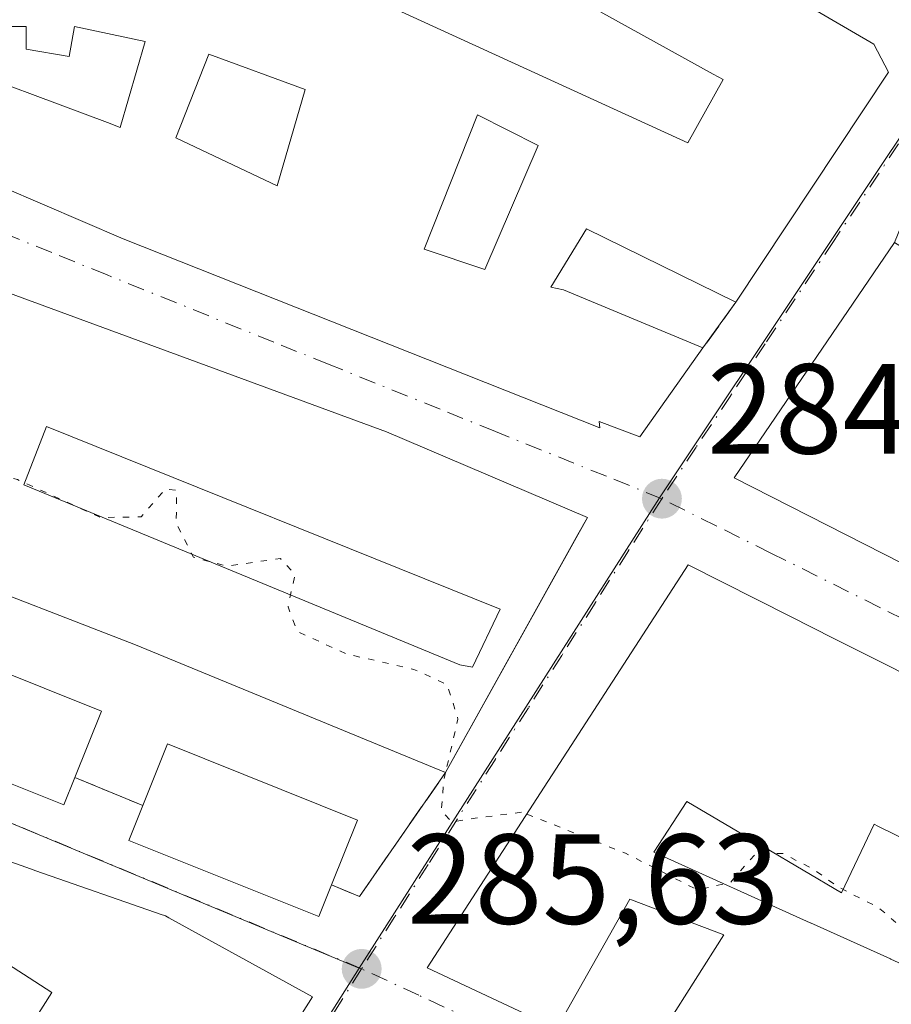
# Model space of a CAD drawing. Units: metres. Extents: x 601330 to 604817, y 4680587 to 4682950.
# Drawn here: x 603563 to 603632, y 4681423 to 4681500 of the extents above; entities that cross this region are included whole.
import ezdxf

# ---------------------------------------------------------------- set-up
doc = ezdxf.new("R2010")
doc.units = ezdxf.units.M
doc.header["$MEASUREMENT"] = 0
for name, pattern in [('DGN Style 3', [2.307223458686699, 1.648016756204785, -0.6592067024819142]), ('DGN Style 4', [2.6384748266838614, 1.318413404963828, -0.6592067024819142, 0.001648016756204785, -0.6592067024819142]), ('DGN Style 5', [1.1536117293433497, 0.4944050268614355, -0.6592067024819142])]:
    doc.linetypes.add(name, pattern=pattern)
for name, color, linetype, lineweight in [('Cultivos herbáceos CxS', 92, 'Continuous', 0), ('Curva de nivel normal depresión', 30, 'DGN Style 5', 0), ('Edificación Cxs', 1, 'Continuous', 13), ('Muro lineal', 1, 'DGN Style 3', 13), ('Núcleo urbano CxS', 7, 'Continuous', 0), ('Piscina CxS', 4, 'Continuous', 0), ('Punto de cota en terreno', 7, 'Continuous', 0), ('Rótulo de punto de cota en terreno', 7, 'Continuous', 0), ('Vía urbana Cxs', 4, 'Continuous', 0), ('Vía urbana eje', 4, 'DGN Style 4', 0)]:
    doc.layers.add(name, color=color, linetype=linetype, lineweight=lineweight)
doc.styles.add('Style-Arial', font='txt')

# ---------------------------------------------------------------- blocks, each defined once
blk = doc.blocks.new('5PATER')
at = {"layer": 'Cultivos herbáceos CxS', "linetype": 'Continuous', "lineweight": 0}
h = blk.add_hatch(color=51, dxfattribs=at)
edge = h.paths.add_edge_path()
edge.add_ellipse((0, 0), major_axis=(-0.1095731443231308, -0.1110710700762829), ratio=0.9994222409660322, start_angle=0, end_angle=360)
blk = doc.blocks.new('*U24')
at = {"layer": 'Vía urbana Cxs', "color": 4, "linetype": 'Continuous', "lineweight": 0}
for points in [[(603554.4133000001, 4681397.915300001, 292.4706000000006), (603564.9435000002, 4681392.739499999, 291.7544999999955), (603566.5701000001, 4681391.940099999, 291.0553999999975), (603568.0711000003, 4681394.313300001, 292.9036000000052), (603569.7242999999, 4681396.926899999, 293.3154000000068), (603570.7544999998, 4681398.5557, 292.7829999999958), (603573.9543000003, 4681403.614900001, 292.8285000000033), (603575.1333999997, 4681405.478900001, 292.7002999999968), (603578.8481000002, 4681411.351700001, 292.5602000000072), (603586.3800999997, 4681423.2601, 288.75), (603575.1535, 4681429.454700001, 290.9698000000063), (603574.8901000004, 4681429.600099999, 290.8426999999938), (603574.7197000004, 4681429.659499999, 290.789499999999), (603574.6335000005, 4681429.6895, 290.7617999999929), (603564.7562999995, 4681433.135500001, 289.3506000000052), (603564.3176999995, 4681433.2885, 289.5010000000038), (603562.7835999997, 4681433.8237, 289.9397999999928)], [(603551.2600999996, 4681444.550100001, 288.6236000000063), (603566.9501, 4681438.280099999, 288.0562999999966), (603567.8101000005, 4681440.4301, 289.1309000000037), (603573.1101000002, 4681438.2301, 289.7835999999952), (603572.0201000003, 4681435.5001, 288.7032000000036), (603586.8901000004, 4681429.550100001, 287.9584000000032), (603587.8800999997, 4681432.030099999, 289.0816999999952), (603590.0500999996, 4681431.120100001, 287.2449999999953), (603596.7901999997, 4681440.8301, 286.2209000000003), (603607.1458000002, 4681459.442399999, 285.5314000000071), (603607.8902000004, 4681460.780099999, 285.0872999999993), (603592.1601, 4681467.460100001, 287.1483000000007), (603547.7901, 4681483.800100001, 286.8007000000071)], [(603646.3646, 4681441.5999, 288.0859999999957), (603630.9493000006, 4681449.3947, 288.0608000000066), (603627.1513, 4681451.315099999, 285.9924000000028), (603623.7631000001, 4681453.0283, 287.1410999999935), (603615.7702000003, 4681457.0701, 286.3212000000058), (603595.3601000002, 4681425.550100001, 287.8601000000053), (603605.4700999996, 4681420.790100001, 288.0359000000026), (603605.9801000003, 4681421.690099999, 288.1396999999997), (603612.7200999996, 4681418.9301, 289.0387000000046), (603612.0100999996, 4681417.8201, 288.5736999999936), (603617.2006999999, 4681415.847899999, 290.6456000000035), (603617.2641000003, 4681415.823899999, 290.6489000000001), (603619.0031000003, 4681415.163100001, 290.4826999999932), (603619.0667000003, 4681415.1391, 290.4756999999955), (603620.5103000002, 4681414.590500001, 290.3126000000047), (603623.5728000002, 4681413.427100001, 290.2111000000005), (603623.6157000001, 4681413.410900001, 290.2176999999938), (603625.4565000003, 4681412.7115, 290.6282999999967), (603625.4864999996, 4681412.700099999, 290.6371000000072), (603629.8898999998, 4681411.027100001, 290.8429000000033), (603631.8300999999, 4681410.290100001, 290.4250999999931)]]:
    blk.add_polyline3d(points, dxfattribs=at)
for points in [[(603549.4700999996, 4681492.050100001, 288.1303000000044), (603571.5900999998, 4681482.5801, 288.1399999999995), (603608.8601000002, 4681467.770099999, 286.6921000000002), (603608.8000999996, 4681468.280099999, 287.0752000000066), (603611.9700999996, 4681467.090100001, 285.882700000002), (603616.9200999998, 4681474.030099999, 285.8763000000035), (603619.5001999997, 4681477.600099999, 285.7272999999986), (603631.4200999998, 4681495.600099999, 285.9088000000047), (603630.2801000001, 4681497.800100001, 286.5191999999952), (603609.9600999998, 4681509.670100001, 287.251099999994), (603594.7600999996, 4681517.690099999, 287.5117999999929), (603584.7801000001, 4681520.870100001, 287.7059000000008), (603575.2101999996, 4681523.120100001, 287.1111999999994), (603568.5480000004, 4681523.106000001, 286.7958999999973), (603565.7901, 4681523.100099999, 286.9496999999974), (603537.7600999996, 4681515.2601, 286.3481999999931), (603528.5500999996, 4681512.0101, 285.587400000004), (603532.0900999998, 4681494.380100001, 286.584600000002), (603536.4101, 4681493.0601, 287.0166000000027)], [(603654.5401, 4681484.050100001, 287.3748999999953), (603637.4200999998, 4681493.420100001, 286.7988000000041), (603633.9600999998, 4681487.340100001, 287.2949999999983), (603631.9001000002, 4681482.280099999, 285.8874999999971), (603619.3701, 4681463.870100001, 285.4149000000034), (603652.9501, 4681446.7601, 288.2592000000004), (603686.4801000003, 4681429.690099999, 287.0722999999998), (603690.6401000004, 4681427.5601, 287.3928000000014), (603703.7100999998, 4681420.9101, 287.1383999999962), (603708.8501000004, 4681418.280099999, 284.9570999999996), (603752.5301000001, 4681396.0101, 285.7707999999984), (603755.4001000002, 4681401.420100001, 285.7587000000058), (603759.7701000003, 4681408.550100001, 285.7186999999976), (603766.5601000005, 4681422.6801, 285.4015999999974), (603742.2801000001, 4681435.9801, 284.6637000000046), (603725.1001000004, 4681445.390100001, 286.9242999999988), (603681.4200999998, 4681469.3301, 285.4888999999966), (603677.1601999998, 4681471.6601, 285.2473000000027)]]:
    blk.add_polyline3d(points, close=True, dxfattribs=at)
blk = doc.blocks.new('*U32')
at = {"layer": 'Edificación Cxs', "color": 1, "linetype": 'Continuous', "lineweight": 13, "flags": 128}
for points, elevation in [([(603545.4401000004, 4681470.960100001), (603559.1201, 4681466.090100001), (603560.4801000003, 4681469.7601), (603546.3901000004, 4681475.9001), (603547.7901, 4681483.800100001), (603592.1601, 4681467.460100001), (603607.8901000004, 4681460.780099999), (603596.7901, 4681440.8301), (603572.5500999996, 4681450.800100001), (603542.1300999997, 4681462.600099999), (603532.7600999996, 4681465.4001), (603534.6901000004, 4681477.450099999), (603534.5401, 4681485.4901), (603541.8201000001, 4681485.3301), (603541.7801000001, 4681484.600099999), (603541.4200999998, 4681477.170100001), (603537.8901000004, 4681476.600099999), (603537.4600999998, 4681473.640100001)], 289.8812999999938), ([(603597.9001000002, 4681449.2501), (603598.8901000004, 4681449.050100001), (603601.0701000001, 4681453.610099999), (603565.5900999998, 4681467.880100001), (603563.8000999996, 4681463.3201)], 289.8812999999937)]:
    blk.add_lwpolyline(points, close=True, dxfattribs=dict(at, elevation=elevation))
blk = doc.blocks.new('*U33')
at = {"layer": 'Edificación Cxs', "color": 1, "linetype": 'Continuous', "lineweight": 13, "elevation": 289.3608999999999, "flags": 128}
blk.add_lwpolyline([(603652.9501, 4681446.7601), (603619.3701, 4681463.870100001), (603631.9001000002, 4681482.280099999)], dxfattribs=at)
blk = doc.blocks.new('*U36')
at = {"layer": 'Edificación Cxs', "color": 1, "linetype": 'Continuous', "lineweight": 13, "flags": 128}
for points, elevation in [([(603594.7600999996, 4681517.690099999), (603609.9600999998, 4681509.670100001), (603630.2801000001, 4681497.800100001), (603631.4200999998, 4681495.600099999), (603619.5000999998, 4681477.600099999), (603607.8000999996, 4681483.350099999), (603605.0301000001, 4681478.790100001), (603606.0201000003, 4681478.590100001), (603616.9200999998, 4681474.030099999), (603611.9700999996, 4681467.090100001), (603608.8000999996, 4681468.280099999), (603608.8601000002, 4681467.770099999), (603571.5900999998, 4681482.5801), (603549.4700999996, 4681492.050100001), (603536.4101, 4681493.0601), (603532.0900999998, 4681494.380100001), (603528.5500999996, 4681512.0101), (603537.7600999996, 4681515.2601), (603565.7901, 4681523.100099999), (603575.2100999998, 4681523.120100001), (603584.7801000001, 4681520.870100001)], 289.9933000000021), ([(603592.3400999998, 4681509.5101), (603589.3601000002, 4681502.170100001), (603615.7301000003, 4681490.0801), (603618.5000999998, 4681495.040100001), (603617.7100999998, 4681495.440099999)], 289.9933000000019), ([(603571.3300999999, 4681491.270099999), (603573.3101000005, 4681498.0101), (603567.7600999996, 4681499.190099999), (603567.3601000002, 4681496.8201), (603563.9901000002, 4681497.4101), (603563.9901000002, 4681499.190099999), (603561.0201000003, 4681499.190099999), (603560.6201, 4681498.4001), (603557.8501000004, 4681498.600099999), (603556.8601000002, 4681498.600099999), (603556.6601, 4681497.800100001), (603557.0601000005, 4681496.620100001), (603570.3400999998, 4681491.6601)], 289.993300000002)]:
    blk.add_lwpolyline(points, close=True, dxfattribs=dict(at, elevation=elevation))
at = {"layer": 'Edificación Cxs', "color": 1, "linetype": 'Continuous', "lineweight": 13}
for points in [[(603583.6201, 4681486.710100001, 289.9933000000019), (603585.8000999996, 4681494.2401, 289.9933000000019), (603578.2701000003, 4681497.020099999, 289.9933000000019), (603575.6901000004, 4681490.470100001, 289.9933000000019)], [(603604.0301000001, 4681489.880100001, 289.9933000000019), (603599.2801000001, 4681492.2601, 289.9933000000019), (603595.1201, 4681481.7601, 289.9933000000019), (603599.8701, 4681480.170100001, 289.9933000000019)]]:
    blk.add_3dface(points, dxfattribs=at)
blk = doc.blocks.new('*U44')
at = {"layer": 'Edificación Cxs', "color": 1, "linetype": 'Continuous', "lineweight": 13, "elevation": 291.6986000000031, "flags": 128}
for points in [[(603614.1187000005, 4681421.1371), (603618.5500999996, 4681428.130100001), (603611.3422999998, 4681430.850099999), (603611.2100999998, 4681430.9001), (603605.9801000003, 4681421.690099999)], [(603605.4700999996, 4681420.790100001), (603595.3601000002, 4681425.550100001), (603615.7701000003, 4681457.0701), (603623.7631000001, 4681453.0283), (603627.1513, 4681451.315099999), (603630.9493000006, 4681449.3947), (603646.3645000001, 4681441.5999)]]:
    blk.add_lwpolyline(points, dxfattribs=at)
at = {"layer": 'Edificación Cxs', "color": 1, "linetype": 'Continuous', "lineweight": 13, "elevation": 291.6986000000033, "flags": 128}
blk.add_lwpolyline([(603630.5997000001, 4681436.6327), (603630.3201000001, 4681436.770099999), (603627.7401000002, 4681431.4101), (603621.7518999996, 4681434.9465), (603621.6277000001, 4681435.019900001), (603615.6501000002, 4681438.550100001), (603613.0800999999, 4681434.5801), (603625.3028999995, 4681429.065300001), (603625.3169, 4681429.0591), (603631.5849000001, 4681426.231100001), (603631.5997000001, 4681426.224300001), (603637.6601, 4681423.4901), (603639.1753000002, 4681426.447899999), (603641.6201, 4681431.220100001), (603641.4550999999, 4681431.301100001), (603641.4260999998, 4681431.315300001)], close=True, dxfattribs=at)

msp = doc.modelspace()

# ---------------------------------------------------------------- linework, layer by layer
at = {"layer": 'Curva de nivel normal depresión', "color": 30, "linetype": 'DGN Style 5', "lineweight": 0, "elevation": 285, "flags": 128}
for points in [[(603553.6162, 4681468.0494), (603557.4400000004, 4681465.530099999), (603563.3200000003, 4681463.7301), (603569.8099999996, 4681460.770099999), (603572.9800000006, 4681460.8201), (603574.8799999999, 4681463.0001), (603575.7699999996, 4681462.9001), (603575.7199999997, 4681460.3301), (603577.0800000001, 4681457.6601), (603579.6600000003, 4681456.960100001), (603583.8799999999, 4681457.5601), (603585.0099999999, 4681456.3101), (603584.4699999997, 4681453.770099999), (603585.2100000001, 4681451.850099999), (603589.0300000003, 4681450.090100001), (603594.3099999996, 4681448.890100001), (603596.9199999999, 4681447.700099999), (603597.7599999999, 4681444.9901), (603596.7867000002, 4681440.831499999)], [(603596.7867000002, 4681440.831499999), (603596.6600000003, 4681440.290100001), (603596.4600000001, 4681437.8301), (603597.2599999999, 4681436.960100001), (603599.1100000005, 4681437.2401), (603602.7599999999, 4681437.720100001), (603603.1421999997, 4681437.568499999)], [(603603.1421999997, 4681437.568499999), (603610.8499999996, 4681434.5101), (603616.4800000006, 4681431.640100001), (603619.04, 4681432.200099999), (603621.04, 4681434.470100001), (603623.1799999997, 4681434.4901), (603625.6100000005, 4681433.220100001), (603627.5199999996, 4681431.850099999), (603630.6600000003, 4681430.2501), (603633.2400000002, 4681428.030099999), (603635.4299999997, 4681426.0001), (603636.0700000003, 4681424.340100001), (603633.5599999996, 4681420.280099999), (603632.54, 4681417.780099999), (603633.1399999997, 4681416.2401), (603635.29, 4681414.780099999), (603638.5, 4681412.4301), (603641.2199999997, 4681411.620100001), (603644.7999999998, 4681413.0001), (603649.2699999996, 4681416.520099999), (603651.54, 4681417.0001), (603654.7699999996, 4681415.3201), (603657.1699999999, 4681414.5701), (603658.0499999998, 4681412.9101), (603657.9100000003, 4681408.790100001), (603659.7800000003, 4681404.950099999), (603665.9400000004, 4681399.360099999), (603669.3600000005, 4681397.890100001), (603673, 4681398.5001), (603676.9199999999, 4681398.8201), (603680.4699999997, 4681400.780099999), (603682.1299999999, 4681400.620100001), (603684.8399999999, 4681397.8301), (603688.9699999997, 4681394.960100001), (603691.6799999997, 4681392.0001), (603694.7599999999, 4681386.440099999), (603698.5499999998, 4681382.640100001), (603701.0700000003, 4681380.420100001), (603704.5199999996, 4681380.170100001), (603707.5599999996, 4681380.440099999), (603709.5700000003, 4681378.6501), (603711.5099999999, 4681377.780099999), (603715.4000000004, 4681376.9001), (603719.6799999997, 4681371.0001), (603722.04, 4681369.2301), (603724.5999999996, 4681369.4101), (603725.7100000001, 4681368.5701), (603726.2363999998, 4681366.1414)]]:
    msp.add_lwpolyline(points, dxfattribs=at)
at = {"layer": 'Edificación Cxs', "color": 1, "linetype": 'Continuous', "lineweight": 13, "flags": 128}
for points, elevation in [([(603618.5000999998, 4681495.040100001), (603615.7301000003, 4681490.0801), (603589.3601000002, 4681502.170100001), (603592.3400999998, 4681509.5101), (603617.7100999998, 4681495.440099999)], 289.7872000000062), ([(603573.3101000005, 4681498.0101), (603571.3300999999, 4681491.270099999), (603570.3400999998, 4681491.6601), (603557.0601000005, 4681496.620100001), (603556.6601, 4681497.800100001), (603556.8601000002, 4681498.600099999), (603557.8501000004, 4681498.600099999), (603560.6201, 4681498.4001), (603561.0201000003, 4681499.190099999), (603563.9901000002, 4681499.190099999), (603563.9901000002, 4681497.4101), (603567.3601000002, 4681496.8201), (603567.7600999996, 4681499.190099999)], 289.993300000002), ([(603601.0701000001, 4681453.610099999), (603598.8901000004, 4681449.050100001), (603597.9001000002, 4681449.2501), (603563.8000999996, 4681463.3201), (603565.5900999998, 4681467.880100001)], 289.6616999999969), ([(603567.8101000005, 4681440.4301), (603566.9501, 4681438.280099999), (603551.2600999996, 4681444.550100001), (603551.4901000002, 4681445.130100001), (603549.5800999999, 4681445.890100001), (603550.2600999996, 4681447.790100001), (603552.0401, 4681452.7601), (603569.8800999997, 4681445.620100001)], 289.9477000000043), ([(603587.8800999997, 4681432.030099999), (603586.8901000004, 4681429.550100001), (603572.0201000003, 4681435.5001), (603573.1101000002, 4681438.2301), (603575.0401, 4681443.050100001), (603589.9001000002, 4681437.100099999)], 289.7835999999952), ([(603621.7518999996, 4681434.9465), (603627.7401000002, 4681431.4101), (603630.3201000001, 4681436.770099999), (603630.5997000001, 4681436.6327), (603641.4260999998, 4681431.315300001), (603641.4550999999, 4681431.301100001), (603641.6201, 4681431.220100001), (603639.1753000002, 4681426.447899999), (603637.6601, 4681423.4901), (603631.5997000001, 4681426.224300001), (603631.5849000001, 4681426.231100001), (603625.3169, 4681429.0591), (603625.3028999995, 4681429.065300001), (603613.0800999999, 4681434.5801), (603615.6501000002, 4681438.550100001), (603621.6277000001, 4681435.019900001)], 290.3257000000013)]:
    msp.add_lwpolyline(points, close=True, dxfattribs=dict(at, elevation=elevation))
at = {"layer": 'Edificación Cxs', "color": 1, "linetype": 'Continuous', "lineweight": 13, "elevation": 294.4269999999962, "flags": 128}
msp.add_lwpolyline([(603562.7834999999, 4681433.8237), (603564.3176999995, 4681433.2885), (603564.7562999995, 4681433.135500001), (603574.6335000005, 4681429.6895), (603574.7197000004, 4681429.659499999), (603574.8901000004, 4681429.600099999), (603575.1535, 4681429.454700001), (603586.3800999997, 4681423.2601), (603578.8481000002, 4681411.351700001), (603575.1333, 4681405.478900001), (603573.9543000003, 4681403.614900001), (603570.7544999998, 4681398.5557), (603569.7242999999, 4681396.926899999), (603568.0711000003, 4681394.313300001), (603566.5701000001, 4681391.940099999), (603564.9435000002, 4681392.739499999), (603554.4133000001, 4681397.915300001)], dxfattribs=at)
at = {"layer": 'Edificación Cxs', "color": 1, "linetype": 'Continuous', "lineweight": 13}
for points in [[(603616.9200999998, 4681474.030099999, 285.8763000000035), (603611.9700999996, 4681467.090100001, 285.882700000002), (603608.8000999996, 4681468.280099999, 287.0752000000066), (603608.8601000002, 4681467.770099999, 286.6921000000002), (603571.5900999998, 4681482.5801, 288.1399999999995), (603549.4700999996, 4681492.050100001, 288.1303000000044), (603536.4101, 4681493.0601, 287.0166000000027), (603532.0900999998, 4681494.380100001, 286.584600000002), (603528.5500999996, 4681512.0101, 285.587400000004), (603537.7600999996, 4681515.2601, 286.3481999999931), (603565.7901, 4681523.100099999, 286.9496999999974), (603575.2100999998, 4681523.120100001, 287.1110999999946), (603584.7801000001, 4681520.870100001, 287.7059000000008), (603594.7600999996, 4681517.690099999, 287.5117999999929)], [(603594.7600999996, 4681517.690099999, 287.5117999999929), (603609.9600999998, 4681509.670100001, 287.251099999994), (603630.2801000001, 4681497.800100001, 286.5191999999952), (603631.4200999998, 4681495.600099999, 285.9088000000047), (603619.5000999998, 4681477.600099999, 285.7272999999986)], [(603618.5000999998, 4681495.040100001, 289.726800000004), (603617.7100999998, 4681495.440099999, 289.7872000000062), (603592.3400999998, 4681509.5101, 288.3470999999991), (603589.3601000002, 4681502.170100001, 287.0644000000029), (603615.7301000003, 4681490.0801, 288.2600999999996), (603618.5000999998, 4681495.040100001, 289.726800000004)], [(603618.5000999998, 4681495.040100001, 289.726800000004), (603617.7100999998, 4681495.440099999, 289.7872000000062), (603592.3400999998, 4681509.5101, 288.3470999999991), (603589.3601000002, 4681502.170100001, 287.0644000000029), (603615.7301000003, 4681490.0801, 288.2600999999996), (603618.5000999998, 4681495.040100001, 289.726800000004)], [(603573.3101000005, 4681498.0101, 287.5975999999937), (603567.7600999996, 4681499.190099999, 287.820200000002), (603567.3601000002, 4681496.8201, 287.4055999999982), (603563.9901000002, 4681497.4101, 287.5136999999959), (603563.9901000002, 4681499.190099999, 288.0920999999944), (603561.0201000003, 4681499.190099999, 288.7013000000007), (603560.6201, 4681498.4001, 288.6352000000043), (603557.8501000004, 4681498.600099999, 289.700800000006), (603556.8601000002, 4681498.600099999, 289.9158000000025), (603556.6601, 4681497.800100001, 289.8785000000062), (603557.0601000005, 4681496.620100001, 289.9933000000019), (603570.3400999998, 4681491.6601, 288.829700000002), (603571.3300999999, 4681491.270099999, 288.8340999999928), (603573.3101000005, 4681498.0101, 287.5975999999937)], [(603573.3101000005, 4681498.0101, 287.5975999999937), (603567.7600999996, 4681499.190099999, 287.820200000002), (603567.3601000002, 4681496.8201, 287.4055999999982), (603563.9901000002, 4681497.4101, 287.5136999999959), (603563.9901000002, 4681499.190099999, 288.0920999999944), (603561.0201000003, 4681499.190099999, 288.7013000000007), (603560.6201, 4681498.4001, 288.6352000000043), (603557.8501000004, 4681498.600099999, 289.700800000006), (603556.8601000002, 4681498.600099999, 289.9158000000025), (603556.6601, 4681497.800100001, 289.8785000000062), (603557.0601000005, 4681496.620100001, 289.9933000000019), (603570.3400999998, 4681491.6601, 288.829700000002), (603571.3300999999, 4681491.270099999, 288.8340999999928), (603573.3101000005, 4681498.0101, 287.5975999999937)], [(603585.8000999996, 4681494.2401, 287.5112999999984), (603578.2701000003, 4681497.020099999, 287.5994000000064), (603575.6901000004, 4681490.470100001, 288.6790000000037), (603583.6201, 4681486.710100001, 288.9934000000067), (603585.8000999996, 4681494.2401, 287.5112999999984)], [(603585.8000999996, 4681494.2401, 287.5112999999984), (603578.2701000003, 4681497.020099999, 287.5994000000064), (603575.6901000004, 4681490.470100001, 288.6790000000037), (603583.6201, 4681486.710100001, 288.9934000000067), (603585.8000999996, 4681494.2401, 287.5112999999984)], [(603686.4801000003, 4681429.690099999, 287.0722999999998), (603652.9501, 4681446.7601, 288.2592000000004), (603619.3701, 4681463.870100001, 285.4149000000034), (603631.9001000002, 4681482.280099999, 285.8874999999971), (603637.0500999996, 4681479.110099999, 287.5721999999951), (603640.3101000005, 4681484.4101, 289.087400000004), (603633.9600999998, 4681487.340100001, 287.2949999999983), (603637.4200999998, 4681493.420100001, 286.7988000000041), (603654.5401, 4681484.050100001, 287.3748999999953)], [(603604.0301000001, 4681489.880100001, 287.1958000000013), (603599.2801000001, 4681492.2601, 287.6582999999956), (603595.1201, 4681481.7601, 289.046199999997), (603599.8701, 4681480.170100001, 289.3834999999963), (603604.0301000001, 4681489.880100001, 287.1958000000013)], [(603604.0301000001, 4681489.880100001, 287.1958000000013), (603599.2801000001, 4681492.2601, 287.6582999999956), (603595.1201, 4681481.7601, 289.046199999997), (603599.8701, 4681480.170100001, 289.3834999999963), (603604.0301000001, 4681489.880100001, 287.1958000000013)], [(603547.7901, 4681483.800100001, 286.8007000000071), (603592.1601, 4681467.460100001, 287.1483000000007), (603607.8901000004, 4681460.780099999, 285.0872999999993), (603596.7901, 4681440.8301, 286.2209000000003)], [(603619.5000999998, 4681477.600099999, 285.7272999999986), (603607.8000999996, 4681483.350099999, 287.2761000000028), (603605.0301000001, 4681478.790100001, 289.2253000000055), (603606.0201000003, 4681478.590100001, 288.9838000000018), (603616.9200999998, 4681474.030099999, 285.8763000000035)], [(603601.0701000001, 4681453.610099999, 287.8049000000028), (603565.5900999998, 4681467.880100001, 289.6616999999969), (603563.8000999996, 4681463.3201, 288.6181999999972), (603597.9001000002, 4681449.2501, 287.2390000000014), (603598.8901000004, 4681449.050100001, 286.9296000000031), (603601.0701000001, 4681453.610099999, 287.8049000000028)], [(603601.0701000001, 4681453.610099999, 287.8049000000028), (603565.5900999998, 4681467.880100001, 289.6616999999969), (603563.8000999996, 4681463.3201, 288.6181999999972), (603597.9001000002, 4681449.2501, 287.2390000000014), (603598.8901000004, 4681449.050100001, 286.9296000000031), (603601.0701000001, 4681453.610099999, 287.8049000000028)], [(603596.7901, 4681440.8301, 286.2209000000003), (603572.5500999996, 4681450.800100001, 288.1285000000062), (603542.1300999997, 4681462.600099999, 287.6641999999993), (603532.7600999996, 4681465.4001, 286.9002000000037)], [(603605.9801000003, 4681421.690099999, 288.1396999999997), (603605.4700999996, 4681420.790100001, 288.0359000000026), (603595.3601000002, 4681425.550100001, 287.8601000000053), (603615.7701000003, 4681457.0701, 286.3212000000058), (603623.7631000001, 4681453.0283, 287.1410999999935), (603627.1513, 4681451.315099999, 285.9924000000028), (603630.9493000006, 4681449.3947, 288.0608000000066), (603646.3645000001, 4681441.5999, 288.0859999999957)], [(603550.2600999996, 4681447.790100001, 289.9477000000043), (603552.0401, 4681452.7601, 288.8766000000033), (603569.8800999997, 4681445.620100001, 288.0687999999937), (603567.8101000005, 4681440.4301, 289.1309000000037)], [(603567.8101000005, 4681440.4301, 289.1309000000037), (603566.9501, 4681438.280099999, 288.0562999999966), (603551.2600999996, 4681444.550100001, 288.6236000000063), (603551.4901000002, 4681445.130100001, 289.0250999999989), (603549.5800999999, 4681445.890100001, 288.8515999999945), (603550.2600999996, 4681447.790100001, 289.9477000000043)], [(603573.1101000002, 4681438.2301, 289.7835999999952), (603575.0401, 4681443.050100001, 288.2017000000051), (603589.9001000002, 4681437.100099999, 287.6123999999982), (603587.8800999997, 4681432.030099999, 289.0816999999952)], [(603587.8800999997, 4681432.030099999, 289.0816999999952), (603586.8901000004, 4681429.550100001, 287.9584000000032), (603572.0201000003, 4681435.5001, 288.7032000000036), (603573.1101000002, 4681438.2301, 289.7835999999952)], [(603621.7518999996, 4681434.9465, 288.2957000000025), (603621.6277000001, 4681435.019900001, 288.3086999999941), (603615.6501000002, 4681438.550100001, 290.1166999999987), (603613.0800999999, 4681434.5801, 290.3257000000012), (603625.3028999995, 4681429.065300001, 288.4498000000021), (603625.3169, 4681429.0591, 288.4478999999992), (603631.5849000001, 4681426.231100001, 288.1750999999931), (603631.5997000001, 4681426.224300001, 288.1765000000014), (603637.6601, 4681423.4901, 287.6775000000052), (603639.1753000002, 4681426.447899999, 287.1416000000027), (603641.6201, 4681431.220100001, 288.5984999999928), (603641.4550999999, 4681431.301100001, 288.5488000000041), (603641.4260999998, 4681431.315300001, 288.5399000000034), (603630.5997000001, 4681436.6327, 288.7602999999945), (603630.3201000001, 4681436.770099999, 288.8102999999974), (603627.7401000002, 4681431.4101, 287.2032000000036), (603621.7518999996, 4681434.9465, 288.2957000000025)], [(603621.7518999996, 4681434.9465, 288.2957000000025), (603621.6277000001, 4681435.019900001, 288.3086999999941), (603615.6501000002, 4681438.550100001, 290.1166999999987), (603613.0800999999, 4681434.5801, 290.3257000000012), (603625.3028999995, 4681429.065300001, 288.4498000000021), (603625.3169, 4681429.0591, 288.4478999999992), (603631.5849000001, 4681426.231100001, 288.1750999999931), (603631.5997000001, 4681426.224300001, 288.1765000000014), (603637.6601, 4681423.4901, 287.6775000000052), (603639.1753000002, 4681426.447899999, 287.1416000000027), (603641.6201, 4681431.220100001, 288.5984999999928), (603641.4550999999, 4681431.301100001, 288.5488000000041), (603641.4260999998, 4681431.315300001, 288.5399000000034), (603630.5997000001, 4681436.6327, 288.7602999999945), (603630.3201000001, 4681436.770099999, 288.8102999999974), (603627.7401000002, 4681431.4101, 287.2032000000036), (603621.7518999996, 4681434.9465, 288.2957000000025)], [(603562.7834999999, 4681433.8237, 289.9397999999928), (603564.3176999995, 4681433.2885, 289.5010000000038), (603564.7562999995, 4681433.135500001, 289.3506000000052), (603574.6335000005, 4681429.6895, 290.7617999999929), (603574.7197000004, 4681429.659499999, 290.789499999999), (603574.8901000004, 4681429.600099999, 290.8426999999938), (603575.1535, 4681429.454700001, 290.9698000000063), (603586.3800999997, 4681423.2601, 288.75), (603578.8481000002, 4681411.351700001, 292.5602000000072), (603575.1333, 4681405.478900001, 292.7004000000015), (603573.9543000003, 4681403.614900001, 292.8285000000033), (603570.7544999998, 4681398.5557, 292.7829999999958), (603569.7242999999, 4681396.926899999, 293.3154000000068), (603568.0711000003, 4681394.313300001, 292.9036000000052), (603566.5701000001, 4681391.940099999, 291.0553999999975), (603564.9435000002, 4681392.739499999, 291.7544999999955), (603554.4133000001, 4681397.915300001, 292.4706000000006)], [(603612.7200999996, 4681418.9301, 289.0387000000046), (603613.6419000002, 4681420.3847, 289.9787000000069), (603614.1187000005, 4681421.1371, 290.5234000000055), (603618.5500999996, 4681428.130100001, 290.7540000000009), (603611.3422999998, 4681430.850099999, 289.876099999994), (603611.2100999998, 4681430.9001, 289.9612999999954), (603605.9801000003, 4681421.690099999, 288.1396999999997)]]:
    msp.add_polyline3d(points, dxfattribs=at)
for points in [[(603585.8000999996, 4681494.2401, 288.9934000000067), (603583.6201, 4681486.710100001, 288.9934000000067), (603575.6901000004, 4681490.470100001, 288.9934000000067), (603578.2701000003, 4681497.020099999, 288.9934000000067)], [(603604.0301000001, 4681489.880100001, 289.3834999999963), (603599.8701, 4681480.170100001, 289.3834999999963), (603595.1201, 4681481.7601, 289.3834999999963), (603599.2801000001, 4681492.2601, 289.3834999999963)]]:
    msp.add_3dface(points, dxfattribs=at)
at = {"layer": 'Muro lineal', "color": 1, "linetype": 'DGN Style 3', "lineweight": 13, "extrusion": (0.01980280918203233, 0.02740156154156675, 0.9994283381881784), "elevation": 140518.7223042544, "flags": 128}
msp.add_lwpolyline([(2252891.59005457, -4145518.432587471), (2252891.59005457, -4145514.025377356)], dxfattribs=at)
at = {"layer": 'Muro lineal', "color": 1, "linetype": 'DGN Style 3', "lineweight": 13, "extrusion": (0.5427768238478073, -0.293772391771051, 0.7868234244904015), "elevation": -1047434.515669223, "flags": 128}
msp.add_lwpolyline([(4404384.952835981, 1335813.754845644), (4404385.185441713, 1335810.778881689), (4404396.933084749, 1335809.119555351)], dxfattribs=at)
at = {"layer": 'Muro lineal', "color": 1, "linetype": 'DGN Style 3', "lineweight": 13, "extrusion": (-0.1043774113681428, 0.04332647262991405, 0.993593565179211), "elevation": 140118.7336616583, "flags": 128}
msp.add_lwpolyline([(-4555133.776262369, -1229350.115463953), (-4555133.776262369, -1229344.339997108)], dxfattribs=at)
at = {"layer": 'Núcleo urbano CxS', "color": 7, "linetype": 'Continuous', "lineweight": 0, "extrusion": (-0.004604361993072356, -0.01885829552011187, 0.9998115645163907), "elevation": -90779.93602816168, "flags": 128}
msp.add_lwpolyline([(-524040.9166774281, 4690216.036401169), (-524024.5233759522, 4690214.393108939), (-523985.362299514, 4690203.250660364)], dxfattribs=at)
at = {"layer": 'Núcleo urbano CxS', "color": 7, "linetype": 'Continuous', "lineweight": 0, "extrusion": (-0.7498517244474548, 0.4955748151160952, 0.4383240741344541), "elevation": 1867518.735691696, "flags": 128}
msp.add_lwpolyline([(-4238435.06716054, -910412.0729091733), (-4238391.383841003, -910412.5176048104), (-4238347.750840155, -910410.9439808199)], dxfattribs=at)
at = {"layer": 'Núcleo urbano CxS', "color": 7, "linetype": 'Continuous', "lineweight": 0, "extrusion": (-0.02182791010754727, 0.1002886279305037, 0.9947189218307622), "elevation": 456602.7094315376, "flags": 128}
msp.add_lwpolyline([(-1585389.538595785, -4422456.325254348), (-1585363.404867929, -4422429.636912528), (-1585356.60781177, -4422426.105033181)], dxfattribs=at)
at = {"layer": 'Núcleo urbano CxS', "color": 7, "linetype": 'Continuous', "lineweight": 0}
msp.add_polyline3d([(603586.8328999998, 4681524.2391, 284.8175000000047), (603602.3687000005, 4681518.754699999, 284.7856000000029), (603637.7698999997, 4681498.6437, 284.5693000000028), (603613.5219000002, 4681462.307700001, 284.1695999999938), (603590.0396999996, 4681425.525900001, 285.5840000000026), (603522.3086999999, 4681453.722899999, 285.8271999999997), (603515.5012999997, 4681456.5573, 285.8190000000032), (603485.2115000002, 4681470.172499999, 285.3147000000026), (603462.4013, 4681484.7829, 285.008600000001), (603454.5778999999, 4681489.796499999, 284.9318999999959), (603492.5680999998, 4681502.2073, 284.6417999999976), (603524.0869000005, 4681513.3563, 284.5319000000018), (603558.1611000003, 4681525.415300001, 284.7082999999984), (603565.7874999996, 4681525.103700001, 284.7232999999979), (603569.3349000001, 4681524.956300001, 284.7271999999939)], close=True, dxfattribs=at)
for points in [[(603660.0849000001, 4681344.138300001, 288.7774999999965), (603630.2370999996, 4681357.921499999, 288.797900000005), (603617.1832999998, 4681363.9509, 289.1205999999947), (603564.2553000003, 4681389.149499999, 288.6857000000018), (603570.1497, 4681394.027899999, 288.3231999999989), (603590.0396999996, 4681425.525900001, 285.5840000000026), (603613.5219000002, 4681462.307700001, 284.1695999999938), (603637.7698999997, 4681498.6437, 284.5693000000028)], [(603396.1240999997, 4681366.8717, 291.835699999996), (603411.0910999998, 4681426.398700001, 288.8715999999986), (603418.5904999999, 4681455.472100001, 287.3968000000023), (603419.0005000001, 4681457.053099999, 287.3029999999999), (603419.1971000005, 4681457.8191, 287.2597999999998), (603426.1891000001, 4681487.375499999, 285.9918999999936), (603426.2500999998, 4681487.613500001, 285.9857999999949), (603454.5778999999, 4681489.796499999, 284.9318999999959), (603462.4013, 4681484.7829, 285.008600000001), (603485.2115000002, 4681470.172499999, 285.3147000000026), (603515.5012999997, 4681456.5573, 285.8190000000032), (603522.3086999999, 4681453.722899999, 285.8271999999997), (603590.0396999996, 4681425.525900001, 285.5840000000026), (603570.1497, 4681394.027899999, 288.3231999999989), (603564.2553000003, 4681389.149499999, 288.6857000000018), (603505.5027000001, 4681416.5111, 288.3383000000031), (603462.9297000002, 4681437.1669, 288.2592000000004), (603453.0746999999, 4681441.627499999, 288.2388999999966), (603442.4253000002, 4681417.174699999, 293.1301999999997), (603433.9382999997, 4681397.595699999, 293.8061000000016), (603472.6124999998, 4681369.288100001, 296.341499999995)], [(603454.5778999999, 4681489.796499999, 284.9318999999959), (603462.4013, 4681484.7829, 285.008600000001), (603485.2115000002, 4681470.172499999, 285.3147000000026), (603515.5012999997, 4681456.5573, 285.8190000000032), (603522.3086999999, 4681453.722899999, 285.8271999999997), (603590.0396999996, 4681425.525900001, 285.5840000000026)]]:
    msp.add_polyline3d(points, dxfattribs=at)
at = {"layer": 'Piscina CxS', "color": 4, "linetype": 'Continuous', "lineweight": 0}
msp.add_polyline3d([(603566.0104, 4681423.605000001, 286.4032000000007), (603563.9707000004, 4681420.4147, 286.6655000000028), (603559.1288000002, 4681423.510299999, 286.5722999999998), (603561.1686000006, 4681426.7007, 286.3046999999933), (603566.0104, 4681423.605000001, 286.4032000000007)], dxfattribs=at)
msp.add_3dface([(603566.0104, 4681423.605000001, 286.4032000000007), (603563.9707000004, 4681420.4147, 286.6655000000028), (603559.1288000002, 4681423.510299999, 286.5722999999998), (603561.1686000006, 4681426.7007, 286.3046999999933)], dxfattribs=at)
at = {"layer": 'Vía urbana Cxs', "color": 4, "linetype": 'Continuous', "lineweight": 0, "extrusion": (0.01980280918203233, 0.02740156154156675, 0.9994283381881784), "elevation": 140518.7223042544, "flags": 128}
msp.add_lwpolyline([(2252891.59005457, -4145514.025377356), (2252891.59005457, -4145518.432587471)], dxfattribs=at)
at = {"layer": 'Vía urbana Cxs', "color": 4, "linetype": 'Continuous', "lineweight": 0, "extrusion": (0.5427768238478073, -0.293772391771051, 0.7868234244904015), "elevation": -1047434.515669223, "flags": 128}
msp.add_lwpolyline([(4404384.952835981, 1335813.754845644), (4404385.185441713, 1335810.778881689), (4404396.933084749, 1335809.119555351)], dxfattribs=at)
at = {"layer": 'Vía urbana Cxs', "color": 4, "linetype": 'Continuous', "lineweight": 0, "extrusion": (-0.1043774113681428, 0.04332647262991405, 0.993593565179211), "elevation": 140118.7336616583, "flags": 128}
msp.add_lwpolyline([(-4555133.776262369, -1229350.115463953), (-4555133.776262369, -1229344.339997108)], dxfattribs=at)
at = {"layer": 'Vía urbana Cxs', "color": 4, "linetype": 'Continuous', "lineweight": 0, "extrusion": (-0.08753906126326357, -0.3361557347516781, 0.9377292971570772), "elevation": -1626256.792824208, "flags": 128}
msp.add_lwpolyline([(-595664.5379158964, 4390972.225773548), (-595664.9047560083, 4390969.115517531), (-595649.0152364725, 4390966.971386949)], dxfattribs=at)
at = {"layer": 'Vía urbana Cxs', "color": 4, "linetype": 'Continuous', "lineweight": 0, "extrusion": (-0.1437574586502972, -0.3601196944179662, 0.9217633095186197), "elevation": -1772379.666928874, "flags": 128}
msp.add_lwpolyline([(-1175044.087460858, 4214029.135892455), (-1175044.087460858, 4214032.03283962)], dxfattribs=at)
at = {"layer": 'Vía urbana Cxs', "color": 4, "linetype": 'Continuous', "lineweight": 0}
for points in [[(603619.5000999998, 4681477.600099999, 285.7272999999986), (603631.4200999998, 4681495.600099999, 285.9088000000047), (603630.2801000001, 4681497.800100001, 286.5191999999952), (603609.9600999998, 4681509.670100001, 287.251099999994), (603594.7600999996, 4681517.690099999, 287.5117999999929)], [(603549.4700999996, 4681492.050100001, 288.1303000000044), (603571.5900999998, 4681482.5801, 288.1399999999995), (603608.8601000002, 4681467.770099999, 286.6921000000002), (603608.8000999996, 4681468.280099999, 287.0752000000066), (603611.9700999996, 4681467.090100001, 285.882700000002), (603616.9200999998, 4681474.030099999, 285.8763000000035)], [(603596.7901, 4681440.8301, 286.2209000000003), (603607.1458000002, 4681459.442399999, 285.5314000000071), (603607.8902000004, 4681460.780099999, 285.0872999999993), (603592.1601, 4681467.460100001, 287.1483000000007), (603547.7901, 4681483.800100001, 286.8007000000071)], [(603631.9001000002, 4681482.280099999, 285.8874999999971), (603619.3701, 4681463.870100001, 285.4149000000034), (603652.9501, 4681446.7601, 288.2592000000004), (603686.4801000003, 4681429.690099999, 287.0722999999998)], [(603646.3645000001, 4681441.5999, 288.0859999999957), (603630.9493000006, 4681449.3947, 288.0608000000066), (603627.1513, 4681451.315099999, 285.9924000000028), (603623.7631000001, 4681453.0283, 287.1410999999935), (603615.7702000003, 4681457.0701, 286.3212000000058), (603595.3601000002, 4681425.550100001, 287.8601000000053), (603605.4700999996, 4681420.790100001, 288.0359000000026), (603605.9801000003, 4681421.690099999, 288.1396999999997)], [(603550.2600999996, 4681447.790100001, 289.9477000000043), (603549.5800999999, 4681445.890100001, 288.8515999999945), (603551.4901999999, 4681445.130100001, 289.0250999999989), (603551.2600999996, 4681444.550100001, 288.6236000000063), (603566.9501, 4681438.280099999, 288.0562999999966), (603567.8101000005, 4681440.4301, 289.1309000000037)], [(603554.4133000001, 4681397.915300001, 292.4706000000006), (603564.9435000002, 4681392.739499999, 291.7544999999955), (603566.5701000001, 4681391.940099999, 291.0553999999975), (603568.0711000003, 4681394.313300001, 292.9036000000052), (603569.7242999999, 4681396.926899999, 293.3154000000068), (603570.7544999998, 4681398.5557, 292.7829999999958), (603573.9543000003, 4681403.614900001, 292.8285000000033), (603575.1333999997, 4681405.478900001, 292.7002999999968), (603578.8481000002, 4681411.351700001, 292.5602000000072), (603586.3800999997, 4681423.2601, 288.75), (603575.1535, 4681429.454700001, 290.9698000000063), (603574.8901000004, 4681429.600099999, 290.8426999999938), (603574.7197000004, 4681429.659499999, 290.789499999999), (603574.6335000005, 4681429.6895, 290.7617999999929), (603564.7562999995, 4681433.135500001, 289.3506000000052), (603564.3176999995, 4681433.2885, 289.5010000000038), (603562.7835999997, 4681433.8237, 289.9397999999928)]]:
    msp.add_polyline3d(points, dxfattribs=at)
at = {"layer": 'Vía urbana eje', "color": 4, "linetype": 'DGN Style 4', "lineweight": 0, "extrusion": (-0.3842524256465247, -0.9232279550522086, 0.0004651826298836896), "elevation": -4553953.731220158, "flags": 128}
msp.add_lwpolyline([(-1241597.858272105, 2404.943331369237), (-1241602.74442527, 2405.715532537089), (-1241607.639810717, 2408.248931726901), (-1241612.525963882, 2408.095532994883), (-1241622.316734776, 2406.284632118661), (-1241627.202887943, 2406.821733311945), (-1241632.09827339, 2407.041132752128), (-1241636.984426555, 2406.882434020694), (-1241641.879812003, 2405.426333642164), (-1241646.765965168, 2406.346434794009), (-1241651.661350616, 2407.12803417335), (-1241656.547503781, 2406.370735506685), (-1241661.442889228, 2407.05653489641), (-1241666.329042394, 2405.883836274678), (-1241671.220585316, 2405.758631457452)], dxfattribs=at)
at = {"layer": 'Vía urbana eje', "color": 4, "linetype": 'DGN Style 4', "lineweight": 0}
for points in [[(603637.9501, 4681498.5801, 285.4002000000037), (603635.2600999996, 4681494.540100001, 285.8234999999986), (603627.1700999998, 4681482.4301, 285.045100000003), (603621.7901, 4681474.350099999, 285.0828000000038), (603619.0900999998, 4681470.3201, 285.2504000000045), (603616.4001000002, 4681466.280099999, 284.7385000000068), (603613.7001, 4681462.2401, 284.2920000000013)], [(603613.7001, 4681462.2401, 284.2920000000013), (603609.3701, 4681463.9901, 285.1955000000016), (603600.6901000004, 4681467.4901, 285.6627000000008), (603596.3601000002, 4681469.2401, 286.8301000000066), (603587.6801000005, 4681472.7401, 285.4545000000071), (603583.3501000004, 4681474.4901, 286.7234000000026), (603570.3300999999, 4681479.7401, 286.7508999999991), (603566.0000999998, 4681481.4901, 286.4245999999985), (603561.6601, 4681483.2401, 286.2200000000012), (603557.4801000003, 4681484.590100001, 286.8022999999957), (603553.3101000005, 4681485.940099999, 286.5522000000055), (603549.4001000002, 4681486.7401, 285.5127999999968), (603545.5000999998, 4681487.540100001, 284.8552999999956), (603528.9001000002, 4681488.140100001, 285.3491999999969)], [(603613.7001, 4681462.2401, 284.2920000000013), (603611.0900999998, 4681458.1601, 285.3199000000022), (603608.4801000003, 4681454.0701, 285.6334999999963), (603605.8800999997, 4681449.9801, 286.0503999999929), (603603.2701000003, 4681445.890100001, 285.9704000000056), (603600.6601, 4681441.8101, 286.375199999995), (603595.4401000004, 4681433.630100001, 286.3125), (603592.8300999999, 4681429.550100001, 286.0071000000025), (603590.2200999996, 4681425.460100001, 286.5228999999963)], [(603635.0100999996, 4681451.610099999, 286.1353999999992), (603630.7500999998, 4681453.7301, 285.6358999999939), (603622.2301000003, 4681457.9901, 285.0850000000065), (603617.9600999998, 4681460.110099999, 285.337400000004), (603613.7001, 4681462.2401, 284.2920000000013)], [(603590.2200999996, 4681425.460100001, 286.5228999999963), (603587.7401000002, 4681421.520099999, 287.3942999999999), (603585.2500999998, 4681417.590100001, 289.8512999999948), (603582.7600999996, 4681413.6501, 289.1713000000018), (603580.2801000001, 4681409.710100001, 290.422000000006), (603575.3000999996, 4681401.8301, 290.8806000000041), (603572.8201000001, 4681397.9001, 290.2483000000066), (603570.3300999999, 4681393.960100001, 291.9554999999964), (603568.4901000002, 4681390.9901, 290.7243000000017), (603566.6601, 4681388.030099999, 289.1725000000006)], [(603649.0900999998, 4681398.1801, 286.2249000000011), (603648.4001000002, 4681398.520099999, 286.4082999999956), (603643.9200999998, 4681400.590100001, 287.5081999999966), (603639.4501, 4681402.6601, 286.8249999999971), (603634.9700999996, 4681404.7401, 287.9780000000028), (603630.5000999998, 4681406.8101, 287.6775000000052), (603626.0201000003, 4681408.880100001, 288.5149999999995), (603621.5500999996, 4681410.950099999, 288.6255999999994), (603617.0701000001, 4681413.030099999, 287.761599999998), (603612.6001000004, 4681415.100099999, 288.4744999999967), (603608.1201, 4681417.170100001, 286.9850000000006), (603603.6501000002, 4681419.2401, 288.1236999999965), (603599.1700999998, 4681421.3201, 288.5369999999967), (603594.7001, 4681423.390100001, 287.3166000000056), (603590.2200999996, 4681425.460100001, 286.5228999999963)]]:
    msp.add_polyline3d(points, dxfattribs=at)

# ---------------------------------------------------------------- block references
at = {"layer": 'Edificación Cxs', "color": 1, "linetype": 'Continuous', "lineweight": 13}
for name in ['*U36', '*U33', '*U32', '*U44']:
    msp.add_blockref(name, (0, 0), dxfattribs=at)
at = {"layer": 'Punto de cota en terreno', "color": 7, "linetype": 'Continuous', "lineweight": 0, "xscale": 10, "yscale": 10, "zscale": 10}
for p in [(603613.7100000001, 4681462.24, 284.1399999999995), (603590.2300000006, 4681425.460000001, 285.6300000000047)]:
    msp.add_blockref('5PATER', p, dxfattribs=at)
at = {"layer": 'Vía urbana Cxs', "color": 4, "linetype": 'Continuous', "lineweight": 0}
msp.add_blockref('*U24', (0, 0), dxfattribs=at)

# ---------------------------------------------------------------- texts
at = {"layer": 'Rótulo de punto de cota en terreno', "color": 7, "linetype": 'Continuous', "lineweight": 0, "style": 'Style-Arial'}
for s, p in [('284,14', (603617.2378000002, 4681465.7678)), ('285,63', (603593.7577999998, 4681428.9878))]:
    msp.add_text(s, height=7.000000000000002, dxfattribs=at).set_placement(p)

doc.saveas('drawing.dxf')
